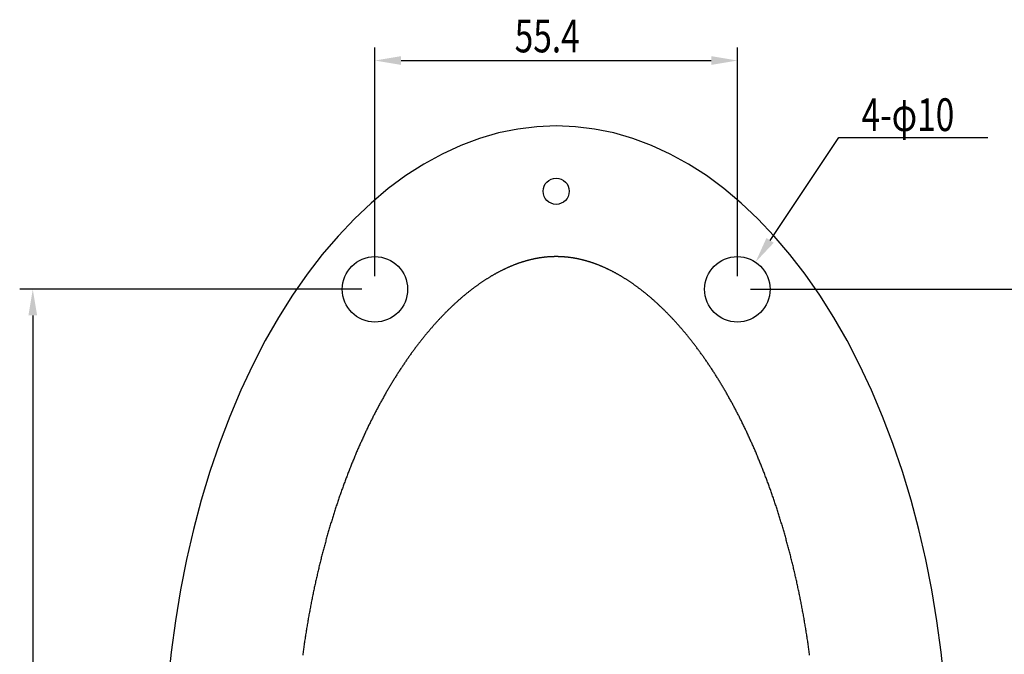
# Model space of a CAD drawing. Extents: x 0 to 4200, y 0 to 2970.
# Drawn here: x 2969 to 3721, y 1200 to 1685 of the extents above; entities that cross this region are included whole.
import ezdxf

# ---------------------------------------------------------------- set-up
doc = ezdxf.new("R2010")
doc.units = 0
doc.header["$LTSCALE"] = 0.3
doc.layers.get('0').update_dxf_attribs({"linetype": 'CONTINUOUS'})
doc.layers.add('DIMS', color=1, linetype='CONTINUOUS')
doc.layers.add('MODEL', color=7, linetype='CONTINUOUS')
doc.styles.add('DIMS', font='romans.shx', dxfattribs={"width": 0.75, "bigfont": 'bigfont.shx'})

# ---------------------------------------------------------------- blocks, each defined once
blk = doc.blocks.new('*U40')
at = {"layer": 'DIMS', "color": 7, "style": 'DIMS', "width": 0.75}
blk.add_text('4-φ10', height=25, dxfattribs=at).set_placement((3611.93, 1599.93))
blk = doc.blocks.new('*U57')
at = {"layer": 'DIMS', "color": 7, "style": 'DIMS', "width": 0.75}
blk.add_text('55.4', height=25, dxfattribs=at).set_placement((3346.87, 1660.1))

msp = doc.modelspace()

# ---------------------------------------------------------------- linework, layer by layer
at = {"layer": 'DIMS'}
for p, q in [((3240.06, 1488.85), (3240.06, 1663.85)), ((3517.06, 1488.85), (3517.06, 1663.85)), ((3260.06, 1653.85), (3497.06, 1653.85)), ((3230.06, 1478.85), (2968.56, 1478.85)), ((3527.06, 1478.85), (3808.56, 1478.85)), ((2978.56, 1458.85), (2978.56, 748.85))]:
    msp.add_line(p, q, dxfattribs=at)
at = {"layer": 'DIMS', "color": 1}
msp.add_line((3594.6, 1594.93), (3604.6, 1594.93), dxfattribs=at)
for points in [[(3542.06, 1516.27), (3594.6, 1594.93)], [(3604.6, 1594.93), (3708.53, 1594.93)]]:
    msp.add_lwpolyline(points, dxfattribs=at)
at = {"layer": 'DIMS'}
for points in [[(3260.06, 1657.18), (3260.06, 1650.51), (3240.06, 1653.85)], [(3497.06, 1657.18), (3497.06, 1650.51), (3517.06, 1653.85)], [(2975.23, 1458.85), (2981.9, 1458.85), (2978.56, 1478.85)]]:
    msp.add_solid(points, dxfattribs=at)
at = {"layer": 'DIMS', "color": 1}
msp.add_solid([(3544.83, 1514.41), (3530.95, 1499.64), (3539.29, 1518.12)], dxfattribs=at)
at = {"layer": 'MODEL'}
for points in [[(3378.56, 1603.85, 0), (3363.84, 1603.24, 0), (3349.16, 1601.44, 0), (3334.54, 1598.43, 0), (3320.04, 1594.24, 0), (3305.67, 1588.86, 0), (3291.48, 1582.32, 0), (3277.5, 1574.62, 0), (3263.76, 1565.79, 0), (3250.3, 1555.84, 0), (3237.14, 1544.81, 0), (3224.33, 1532.71, 0), (3211.89, 1519.58, 0), (3199.85, 1505.45, 0), (3188.25, 1490.35, 0), (3177.1, 1474.32, 0), (3166.43, 1457.4, 0), (3156.28, 1439.63, 0), (3146.66, 1421.04, 0), (3137.6, 1401.7, 0), (3129.12, 1381.63, 0), (3121.25, 1360.9, 0), (3113.99, 1339.54, 0), (3107.37, 1317.62, 0), (3101.4, 1295.19, 0), (3096.1, 1272.29, 0), (3091.48, 1248.99, 0), (3087.55, 1225.34, 0), (3084.33, 1201.39, 0), (3081.81, 1177.21, 0)], [(3675.32, 1177.21, 0), (3672.8, 1201.39, 0), (3669.57, 1225.34, 0), (3665.65, 1248.99, 0), (3661.03, 1272.29, 0), (3655.73, 1295.19, 0), (3649.76, 1317.62, 0), (3643.14, 1339.54, 0), (3635.88, 1360.9, 0), (3628, 1381.63, 0), (3619.53, 1401.7, 0), (3610.47, 1421.04, 0), (3600.85, 1439.63, 0), (3590.7, 1457.4, 0), (3580.03, 1474.32, 0), (3568.88, 1490.35, 0), (3557.27, 1505.45, 0), (3545.24, 1519.58, 0), (3532.79, 1532.71, 0), (3519.98, 1544.81, 0), (3506.83, 1555.84, 0), (3493.37, 1565.79, 0), (3479.63, 1574.62, 0), (3465.65, 1582.32, 0), (3451.46, 1588.86, 0), (3437.09, 1594.24, 0), (3422.58, 1598.43, 0), (3407.97, 1601.44, 0), (3393.28, 1603.24, 0), (3378.56, 1603.85, 0)], [(3378.56, 1503.85, 0), (3378.26, 1503.84, 0), (3377.95, 1503.84, 0), (3377.65, 1503.84, 0), (3377.35, 1503.84, 0), (3377.04, 1503.83, 0), (3376.74, 1503.82, 0), (3376.43, 1503.82, 0), (3376.13, 1503.81, 0), (3375.82, 1503.8, 0), (3375.52, 1503.79, 0), (3375.21, 1503.78, 0), (3374.91, 1503.76, 0), (3374.6, 1503.75, 0), (3374.3, 1503.73, 0), (3373.99, 1503.72, 0), (3373.68, 1503.7, 0), (3373.38, 1503.68, 0), (3373.07, 1503.66, 0), (3372.77, 1503.64, 0), (3372.46, 1503.61, 0), (3372.15, 1503.59, 0), (3371.85, 1503.57, 0), (3371.54, 1503.54, 0), (3371.23, 1503.51, 0), (3370.93, 1503.48, 0), (3370.62, 1503.45, 0), (3370.31, 1503.42, 0), (3370, 1503.39, 0), (3369.7, 1503.36, 0), (3369.39, 1503.32, 0), (3369.08, 1503.29, 0), (3368.77, 1503.25, 0), (3368.46, 1503.21, 0), (3368.15, 1503.17, 0), (3367.84, 1503.13, 0), (3367.53, 1503.09, 0), (3367.22, 1503.04, 0), (3366.91, 1503, 0), (3366.6, 1502.95, 0), (3366.29, 1502.91, 0), (3365.98, 1502.86, 0), (3365.66, 1502.81, 0), (3365.35, 1502.76, 0), (3365.04, 1502.71, 0), (3364.73, 1502.65, 0), (3364.41, 1502.6, 0), (3364.1, 1502.54, 0), (3363.79, 1502.48, 0), (3363.47, 1502.43, 0), (3363.16, 1502.37, 0), (3362.84, 1502.31, 0), (3362.52, 1502.24, 0), (3362.21, 1502.18, 0), (3361.89, 1502.12, 0), (3361.57, 1502.05, 0), (3361.26, 1501.98, 0), (3360.94, 1501.91, 0), (3360.62, 1501.84, 0), (3360.3, 1501.77, 0), (3359.98, 1501.7, 0), (3359.66, 1501.62, 0), (3359.34, 1501.55, 0), (3359.02, 1501.47, 0), (3358.7, 1501.39, 0), (3358.38, 1501.31, 0), (3358.05, 1501.23, 0), (3357.73, 1501.15, 0), (3357.41, 1501.07, 0), (3357.08, 1500.98, 0), (3356.76, 1500.9, 0), (3356.43, 1500.81, 0), (3356.11, 1500.72, 0), (3355.78, 1500.63, 0), (3355.46, 1500.54, 0), (3355.13, 1500.44, 0), (3354.8, 1500.35, 0), (3354.47, 1500.25, 0), (3354.14, 1500.15, 0), (3353.81, 1500.05, 0), (3353.48, 1499.95, 0), (3353.15, 1499.85, 0), (3352.82, 1499.75, 0), (3352.49, 1499.64, 0), (3352.16, 1499.53, 0), (3351.83, 1499.42, 0), (3351.49, 1499.31, 0), (3351.16, 1499.2, 0), (3350.83, 1499.09, 0), (3350.49, 1498.98, 0), (3350.15, 1498.86, 0), (3349.82, 1498.74, 0), (3349.48, 1498.62, 0), (3349.14, 1498.5, 0), (3348.81, 1498.38, 0), (3348.47, 1498.26, 0), (3348.13, 1498.13, 0), (3347.79, 1498, 0), (3347.45, 1497.88, 0), (3347.11, 1497.75, 0), (3346.77, 1497.61, 0), (3346.42, 1497.48, 0), (3346.08, 1497.35, 0), (3345.74, 1497.21, 0), (3345.39, 1497.07, 0), (3345.05, 1496.93, 0), (3344.7, 1496.79, 0), (3344.36, 1496.65, 0), (3344.01, 1496.5, 0), (3343.66, 1496.35, 0), (3343.31, 1496.21, 0), (3342.96, 1496.06, 0), (3342.61, 1495.91, 0), (3342.26, 1495.75, 0), (3341.91, 1495.6, 0), (3341.56, 1495.44, 0), (3341.21, 1495.28, 0), (3340.86, 1495.12, 0), (3340.51, 1494.96, 0), (3340.15, 1494.8, 0), (3339.8, 1494.63, 0), (3339.44, 1494.46, 0), (3339.09, 1494.3, 0), (3338.73, 1494.12, 0), (3338.37, 1493.95, 0), (3338.02, 1493.78, 0), (3337.66, 1493.6, 0), (3337.3, 1493.42, 0), (3336.94, 1493.25, 0), (3336.58, 1493.06, 0), (3336.22, 1492.88, 0), (3335.86, 1492.7, 0), (3335.5, 1492.51, 0), (3335.13, 1492.32, 0), (3334.77, 1492.13, 0), (3334.41, 1491.94, 0), (3334.04, 1491.74, 0), (3333.68, 1491.55, 0), (3333.31, 1491.35, 0), (3332.95, 1491.15, 0), (3332.58, 1490.95, 0), (3332.21, 1490.75, 0), (3331.85, 1490.54, 0), (3331.48, 1490.33, 0), (3331.11, 1490.12, 0), (3330.74, 1489.91, 0), (3330.37, 1489.7, 0), (3330, 1489.48, 0), (3329.63, 1489.27, 0), (3329.25, 1489.05, 0), (3328.88, 1488.83, 0), (3328.51, 1488.61, 0), (3328.14, 1488.38, 0), (3327.76, 1488.15, 0), (3327.39, 1487.93, 0), (3327.01, 1487.7, 0), (3326.63, 1487.46, 0), (3326.26, 1487.23, 0), (3325.88, 1486.99, 0), (3325.5, 1486.75, 0), (3325.13, 1486.51, 0), (3324.75, 1486.27, 0), (3324.37, 1486.03, 0), (3323.99, 1485.78, 0), (3323.61, 1485.53, 0), (3323.23, 1485.28, 0), (3322.85, 1485.03, 0), (3322.46, 1484.78, 0), (3322.08, 1484.52, 0), (3321.7, 1484.26, 0), (3321.32, 1484, 0), (3320.93, 1483.74, 0), (3320.55, 1483.47, 0), (3320.16, 1483.21, 0), (3319.78, 1482.94, 0), (3319.39, 1482.67, 0), (3319.01, 1482.39, 0), (3318.62, 1482.12, 0), (3318.23, 1481.84, 0), (3317.84, 1481.56, 0), (3317.46, 1481.28, 0), (3317.07, 1481, 0), (3316.68, 1480.71, 0), (3316.29, 1480.43, 0), (3315.9, 1480.14, 0), (3315.51, 1479.85, 0), (3315.12, 1479.55, 0), (3314.73, 1479.26, 0), (3314.34, 1478.96, 0), (3313.94, 1478.66, 0), (3313.55, 1478.36, 0), (3313.16, 1478.05, 0), (3312.77, 1477.75, 0), (3312.37, 1477.44, 0), (3311.98, 1477.13, 0), (3311.59, 1476.82, 0), (3311.19, 1476.5, 0), (3310.8, 1476.18, 0), (3310.4, 1475.87, 0), (3310.01, 1475.54, 0), (3309.61, 1475.22, 0), (3309.21, 1474.89, 0), (3308.82, 1474.57, 0), (3308.42, 1474.24, 0), (3308.02, 1473.91, 0), (3307.62, 1473.57, 0), (3307.23, 1473.23, 0), (3306.83, 1472.9, 0), (3306.43, 1472.56, 0), (3306.03, 1472.21, 0), (3305.63, 1471.87, 0), (3305.23, 1471.52, 0), (3304.83, 1471.17, 0), (3304.43, 1470.82, 0), (3304.03, 1470.47, 0), (3303.63, 1470.11, 0), (3303.23, 1469.75, 0), (3302.83, 1469.39, 0), (3302.43, 1469.03, 0), (3302.03, 1468.66, 0), (3301.63, 1468.3, 0), (3301.22, 1467.93, 0), (3300.82, 1467.56, 0), (3300.42, 1467.18, 0), (3300.02, 1466.81, 0), (3299.62, 1466.43, 0), (3299.21, 1466.05, 0), (3298.81, 1465.67, 0), (3298.41, 1465.28, 0), (3298, 1464.9, 0), (3297.6, 1464.51, 0), (3297.2, 1464.12, 0), (3296.79, 1463.72, 0), (3296.39, 1463.33, 0), (3295.98, 1462.93, 0), (3295.58, 1462.53, 0), (3295.18, 1462.13, 0), (3294.77, 1461.72, 0), (3294.37, 1461.32, 0), (3293.96, 1460.91, 0), (3293.56, 1460.5, 0), (3293.15, 1460.09, 0), (3292.75, 1459.67, 0), (3292.34, 1459.25, 0), (3291.94, 1458.83, 0), (3291.53, 1458.41, 0), (3291.13, 1457.99, 0), (3290.72, 1457.56, 0), (3290.32, 1457.13, 0), (3289.91, 1456.7, 0), (3289.5, 1456.27, 0), (3289.1, 1455.83, 0), (3288.69, 1455.4, 0), (3288.29, 1454.96, 0), (3287.88, 1454.51, 0), (3287.48, 1454.07, 0), (3287.07, 1453.62, 0), (3286.67, 1453.18, 0), (3286.26, 1452.72, 0), (3285.86, 1452.27, 0), (3285.45, 1451.82, 0), (3285.04, 1451.36, 0), (3284.64, 1450.9, 0), (3284.23, 1450.44, 0), (3283.83, 1449.97, 0), (3283.42, 1449.51, 0), (3283.02, 1449.04, 0), (3282.61, 1448.57, 0), (3282.21, 1448.1, 0), (3281.8, 1447.62, 0), (3281.4, 1447.14, 0), (3280.99, 1446.67, 0), (3280.59, 1446.18, 0), (3280.18, 1445.7, 0), (3279.78, 1445.21, 0), (3279.38, 1444.73, 0), (3278.97, 1444.24, 0), (3278.57, 1443.74, 0), (3278.16, 1443.25, 0), (3277.76, 1442.75, 0), (3277.36, 1442.25, 0), (3276.95, 1441.75, 0), (3276.55, 1441.25, 0), (3276.15, 1440.74, 0), (3275.74, 1440.23, 0), (3275.34, 1439.73, 0), (3274.94, 1439.21, 0), (3274.54, 1438.7, 0), (3274.13, 1438.18, 0), (3273.73, 1437.66, 0), (3273.33, 1437.14, 0), (3272.93, 1436.62, 0), (3272.53, 1436.1, 0), (3272.13, 1435.57, 0), (3271.73, 1435.04, 0), (3271.33, 1434.51, 0), (3270.93, 1433.97, 0), (3270.53, 1433.44, 0), (3270.13, 1432.9, 0), (3269.73, 1432.36, 0), (3269.33, 1431.82, 0), (3268.93, 1431.27, 0), (3268.53, 1430.73, 0), (3268.13, 1430.18, 0), (3267.74, 1429.63, 0), (3267.34, 1429.07, 0), (3266.94, 1428.52, 0), (3266.54, 1427.96, 0), (3266.15, 1427.4, 0), (3265.75, 1426.84, 0), (3265.35, 1426.27, 0), (3264.96, 1425.71, 0), (3264.56, 1425.14, 0), (3264.17, 1424.57, 0), (3263.77, 1424, 0), (3263.38, 1423.42, 0), (3262.99, 1422.85, 0), (3262.59, 1422.27, 0), (3262.2, 1421.69, 0), (3261.81, 1421.11, 0), (3261.42, 1420.52, 0), (3261.02, 1419.93, 0), (3260.63, 1419.35, 0), (3260.24, 1418.75, 0), (3259.85, 1418.16, 0), (3259.46, 1417.57, 0), (3259.07, 1416.97, 0), (3258.68, 1416.37, 0), (3258.29, 1415.77, 0), (3257.9, 1415.16, 0), (3257.52, 1414.56, 0), (3257.13, 1413.95, 0), (3256.74, 1413.34, 0), (3256.36, 1412.73, 0), (3255.97, 1412.12, 0), (3255.58, 1411.5, 0), (3255.2, 1410.88, 0), (3254.81, 1410.26, 0), (3254.43, 1409.64, 0), (3254.05, 1409.02, 0), (3253.66, 1408.39, 0), (3253.28, 1407.76, 0), (3252.9, 1407.13, 0), (3252.52, 1406.5, 0), (3252.14, 1405.87, 0), (3251.76, 1405.23, 0), (3251.38, 1404.59, 0), (3251, 1403.95, 0), (3250.62, 1403.31, 0), (3250.24, 1402.67, 0), (3249.86, 1402.02, 0), (3249.48, 1401.38, 0), (3249.11, 1400.73, 0), (3248.73, 1400.07, 0), (3248.36, 1399.42, 0), (3247.98, 1398.76, 0), (3247.61, 1398.11, 0), (3247.23, 1397.45, 0), (3246.86, 1396.79, 0), (3246.49, 1396.12, 0), (3246.12, 1395.46, 0), (3245.74, 1394.79, 0), (3245.37, 1394.12, 0), (3245, 1393.45, 0), (3244.63, 1392.77, 0), (3244.27, 1392.1, 0), (3243.9, 1391.42, 0), (3243.53, 1390.74, 0), (3243.16, 1390.06, 0), (3242.8, 1389.38, 0), (3242.43, 1388.69, 0), (3242.07, 1388.01, 0), (3241.7, 1387.32, 0), (3241.34, 1386.63, 0), (3240.98, 1385.94, 0), (3240.61, 1385.24, 0), (3240.25, 1384.55, 0), (3239.89, 1383.85, 0), (3239.53, 1383.15, 0), (3239.17, 1382.45, 0), (3238.82, 1381.74, 0), (3238.46, 1381.04, 0), (3238.1, 1380.33, 0), (3237.74, 1379.62, 0), (3237.39, 1378.91, 0), (3237.03, 1378.2, 0), (3236.68, 1377.48, 0), (3236.33, 1376.77, 0), (3235.97, 1376.05, 0), (3235.62, 1375.33, 0), (3235.27, 1374.6, 0), (3234.92, 1373.88, 0), (3234.57, 1373.16, 0), (3234.22, 1372.43, 0), (3233.87, 1371.7, 0), (3233.53, 1370.97, 0), (3233.18, 1370.23, 0), (3232.83, 1369.5, 0), (3232.49, 1368.76, 0), (3232.15, 1368.03, 0), (3231.8, 1367.29, 0), (3231.46, 1366.54, 0), (3231.12, 1365.8, 0), (3230.78, 1365.06, 0), (3230.44, 1364.31, 0), (3230.1, 1363.56, 0), (3229.76, 1362.81, 0), (3229.42, 1362.06, 0), (3229.09, 1361.3, 0), (3228.75, 1360.55, 0), (3228.41, 1359.79, 0), (3228.08, 1359.03, 0), (3227.75, 1358.27, 0), (3227.41, 1357.51, 0), (3227.08, 1356.75, 0), (3226.75, 1355.98, 0), (3226.42, 1355.21, 0), (3226.09, 1354.44, 0), (3225.76, 1353.67, 0), (3225.44, 1352.9, 0), (3225.11, 1352.13, 0), (3224.78, 1351.35, 0), (3224.46, 1350.57, 0), (3224.14, 1349.79, 0), (3223.81, 1349.01, 0), (3223.49, 1348.23, 0), (3223.17, 1347.45, 0), (3222.85, 1346.66, 0), (3222.53, 1345.87, 0), (3222.21, 1345.09, 0), (3221.89, 1344.3, 0), (3221.58, 1343.5, 0), (3221.26, 1342.71, 0), (3220.95, 1341.91, 0), (3220.63, 1341.12, 0), (3220.32, 1340.32, 0), (3220.01, 1339.52, 0), (3219.7, 1338.72, 0), (3219.39, 1337.91, 0), (3219.08, 1337.11, 0), (3218.77, 1336.3, 0), (3218.46, 1335.5, 0), (3218.16, 1334.69, 0), (3217.85, 1333.88, 0), (3217.55, 1333.06, 0), (3217.24, 1332.25, 0), (3216.94, 1331.43, 0), (3216.64, 1330.62, 0), (3216.34, 1329.8, 0), (3216.04, 1328.98, 0), (3215.74, 1328.16, 0), (3215.45, 1327.33, 0), (3215.15, 1326.51, 0), (3214.85, 1325.68, 0), (3214.56, 1324.86, 0), (3214.27, 1324.03, 0), (3213.98, 1323.2, 0), (3213.68, 1322.36, 0), (3213.39, 1321.53, 0), (3213.1, 1320.7, 0), (3212.82, 1319.86, 0), (3212.53, 1319.02, 0), (3212.24, 1318.18, 0), (3211.96, 1317.34, 0), (3211.67, 1316.5, 0), (3211.39, 1315.66, 0), (3211.11, 1314.81, 0), (3210.83, 1313.97, 0), (3210.55, 1313.12, 0), (3210.27, 1312.27, 0), (3209.99, 1311.42, 0), (3209.72, 1310.57, 0), (3209.44, 1309.71, 0), (3209.17, 1308.86, 0), (3208.89, 1308, 0), (3208.62, 1307.14, 0), (3208.35, 1306.29, 0), (3208.08, 1305.43, 0), (3207.81, 1304.56, 0), (3207.54, 1303.7, 0), (3207.27, 1302.84, 0), (3207.01, 1301.97, 0), (3206.74, 1301.11, 0), (3206.48, 1300.24, 0), (3206.22, 1299.37, 0), (3205.96, 1298.5, 0), (3205.69, 1297.63, 0), (3205.44, 1296.75, 0), (3205.18, 1295.88, 0), (3204.92, 1295, 0), (3204.66, 1294.13, 0), (3204.41, 1293.25, 0), (3204.16, 1292.37, 0), (3203.9, 1291.49, 0), (3203.65, 1290.61, 0), (3203.4, 1289.72, 0), (3203.15, 1288.84, 0), (3202.9, 1287.95, 0), (3202.66, 1287.07, 0), (3202.41, 1286.18, 0), (3202.17, 1285.29, 0), (3201.92, 1284.4, 0), (3201.68, 1283.51, 0), (3201.44, 1282.61, 0), (3201.2, 1281.72, 0), (3200.96, 1280.82, 0), (3200.72, 1279.93, 0), (3200.48, 1279.03, 0), (3200.25, 1278.13, 0), (3200.01, 1277.23, 0), (3199.78, 1276.33, 0), (3199.55, 1275.43, 0), (3199.32, 1274.52, 0), (3199.09, 1273.62, 0), (3198.86, 1272.71, 0), (3198.63, 1271.81, 0), (3198.41, 1270.9, 0), (3198.18, 1269.99, 0), (3197.96, 1269.08, 0), (3197.74, 1268.17, 0), (3197.51, 1267.26, 0), (3197.29, 1266.34, 0), (3197.08, 1265.43, 0), (3196.86, 1264.51, 0), (3196.64, 1263.6, 0), (3196.43, 1262.68, 0), (3196.21, 1261.76, 0), (3196, 1260.84, 0), (3195.79, 1259.92, 0), (3195.58, 1259, 0), (3195.37, 1258.07, 0), (3195.16, 1257.15, 0), (3194.95, 1256.22, 0), (3194.75, 1255.3, 0), (3194.54, 1254.37, 0), (3194.34, 1253.44, 0), (3194.14, 1252.51, 0), (3193.94, 1251.58, 0), (3193.74, 1250.65, 0), (3193.54, 1249.72, 0), (3193.34, 1248.79, 0), (3193.15, 1247.85, 0), (3192.95, 1246.92, 0), (3192.76, 1245.98, 0), (3192.56, 1245.05, 0), (3192.37, 1244.11, 0), (3192.18, 1243.17, 0), (3192, 1242.23, 0), (3191.81, 1241.29, 0), (3191.62, 1240.35, 0), (3191.44, 1239.41, 0), (3191.25, 1238.46, 0), (3191.07, 1237.52, 0), (3190.89, 1236.58, 0), (3190.71, 1235.63, 0), (3190.53, 1234.68, 0), (3190.36, 1233.74, 0), (3190.18, 1232.79, 0), (3190.01, 1231.84, 0), (3189.83, 1230.89, 0), (3189.66, 1229.94, 0), (3189.49, 1228.99, 0), (3189.32, 1228.03, 0), (3189.15, 1227.08, 0), (3188.99, 1226.13, 0), (3188.82, 1225.17, 0), (3188.66, 1224.22, 0), (3188.49, 1223.26, 0), (3188.33, 1222.3, 0), (3188.17, 1221.34, 0), (3188.01, 1220.38, 0), (3187.85, 1219.42, 0), (3187.7, 1218.46, 0), (3187.54, 1217.5, 0), (3187.39, 1216.54, 0), (3187.23, 1215.58, 0), (3187.08, 1214.61, 0), (3186.93, 1213.65, 0), (3186.78, 1212.69, 0), (3186.63, 1211.72, 0), (3186.49, 1210.75, 0), (3186.34, 1209.79, 0), (3186.2, 1208.82, 0), (3186.06, 1207.85, 0), (3185.92, 1206.88, 0), (3185.78, 1205.91, 0), (3185.64, 1204.94, 0), (3185.5, 1203.97, 0), (3185.36, 1203, 0), (3185.23, 1202.03, 0), (3185.1, 1201.05, 0), (3184.96, 1200.08, 0), (3184.83, 1199.1, 0)], [(3572.29, 1199.1, 0), (3572.16, 1200.08, 0), (3572.03, 1201.05, 0), (3571.9, 1202.03, 0), (3571.76, 1203, 0), (3571.63, 1203.97, 0), (3571.49, 1204.94, 0), (3571.35, 1205.91, 0), (3571.21, 1206.88, 0), (3571.07, 1207.85, 0), (3570.93, 1208.82, 0), (3570.79, 1209.79, 0), (3570.64, 1210.75, 0), (3570.49, 1211.72, 0), (3570.35, 1212.69, 0), (3570.2, 1213.65, 0), (3570.05, 1214.61, 0), (3569.9, 1215.58, 0), (3569.74, 1216.54, 0), (3569.59, 1217.5, 0), (3569.43, 1218.46, 0), (3569.28, 1219.42, 0), (3569.12, 1220.38, 0), (3568.96, 1221.34, 0), (3568.8, 1222.3, 0), (3568.64, 1223.26, 0), (3568.47, 1224.22, 0), (3568.31, 1225.17, 0), (3568.14, 1226.13, 0), (3567.98, 1227.08, 0), (3567.81, 1228.03, 0), (3567.64, 1228.99, 0), (3567.47, 1229.94, 0), (3567.3, 1230.89, 0), (3567.12, 1231.84, 0), (3566.95, 1232.79, 0), (3566.77, 1233.74, 0), (3566.59, 1234.68, 0), (3566.42, 1235.63, 0), (3566.24, 1236.58, 0), (3566.06, 1237.52, 0), (3565.87, 1238.46, 0), (3565.69, 1239.41, 0), (3565.5, 1240.35, 0), (3565.32, 1241.29, 0), (3565.13, 1242.23, 0), (3564.94, 1243.17, 0), (3564.75, 1244.11, 0), (3564.56, 1245.05, 0), (3564.37, 1245.98, 0), (3564.18, 1246.92, 0), (3563.98, 1247.85, 0), (3563.79, 1248.79, 0), (3563.59, 1249.72, 0), (3563.39, 1250.65, 0), (3563.19, 1251.58, 0), (3562.99, 1252.51, 0), (3562.79, 1253.44, 0), (3562.58, 1254.37, 0), (3562.38, 1255.3, 0), (3562.17, 1256.22, 0), (3561.97, 1257.15, 0), (3561.76, 1258.07, 0), (3561.55, 1259, 0), (3561.34, 1259.92, 0), (3561.13, 1260.84, 0), (3560.92, 1261.76, 0), (3560.7, 1262.68, 0), (3560.49, 1263.59, 0), (3560.27, 1264.51, 0), (3560.05, 1265.43, 0), (3559.83, 1266.34, 0), (3559.61, 1267.26, 0), (3559.39, 1268.17, 0), (3559.17, 1269.08, 0), (3558.94, 1269.99, 0), (3558.72, 1270.9, 0), (3558.49, 1271.81, 0), (3558.27, 1272.71, 0), (3558.04, 1273.62, 0), (3557.81, 1274.52, 0), (3557.58, 1275.43, 0), (3557.35, 1276.33, 0), (3557.11, 1277.23, 0), (3556.88, 1278.13, 0), (3556.64, 1279.03, 0), (3556.41, 1279.93, 0), (3556.17, 1280.82, 0), (3555.93, 1281.72, 0), (3555.69, 1282.61, 0), (3555.45, 1283.51, 0), (3555.21, 1284.4, 0), (3554.96, 1285.29, 0), (3554.72, 1286.18, 0), (3554.47, 1287.07, 0), (3554.23, 1287.95, 0), (3553.98, 1288.84, 0), (3553.73, 1289.72, 0), (3553.48, 1290.61, 0), (3553.23, 1291.49, 0), (3552.97, 1292.37, 0), (3552.72, 1293.25, 0), (3552.46, 1294.13, 0), (3552.21, 1295, 0), (3551.95, 1295.88, 0), (3551.69, 1296.75, 0), (3551.43, 1297.63, 0), (3551.17, 1298.5, 0), (3550.91, 1299.37, 0), (3550.65, 1300.24, 0), (3550.39, 1301.11, 0), (3550.12, 1301.97, 0), (3549.85, 1302.84, 0), (3549.59, 1303.7, 0), (3549.32, 1304.57, 0), (3549.05, 1305.43, 0), (3548.78, 1306.29, 0), (3548.51, 1307.14, 0), (3548.24, 1308, 0), (3547.96, 1308.86, 0), (3547.69, 1309.71, 0), (3547.41, 1310.57, 0), (3547.14, 1311.42, 0), (3546.86, 1312.27, 0), (3546.58, 1313.12, 0), (3546.3, 1313.96, 0), (3546.02, 1314.81, 0), (3545.74, 1315.66, 0), (3545.45, 1316.5, 0), (3545.17, 1317.34, 0), (3544.88, 1318.18, 0), (3544.6, 1319.02, 0), (3544.31, 1319.86, 0), (3544.02, 1320.69, 0), (3543.73, 1321.53, 0), (3543.44, 1322.36, 0), (3543.15, 1323.19, 0), (3542.86, 1324.03, 0), (3542.57, 1324.85, 0), (3542.27, 1325.68, 0), (3541.98, 1326.51, 0), (3541.68, 1327.33, 0), (3541.38, 1328.16, 0), (3541.08, 1328.98, 0), (3540.78, 1329.8, 0), (3540.48, 1330.62, 0), (3540.18, 1331.43, 0), (3539.88, 1332.25, 0), (3539.58, 1333.06, 0), (3539.27, 1333.87, 0), (3538.97, 1334.69, 0), (3538.66, 1335.49, 0), (3538.36, 1336.3, 0), (3538.05, 1337.11, 0), (3537.74, 1337.91, 0), (3537.43, 1338.72, 0), (3537.12, 1339.52, 0), (3536.81, 1340.32, 0), (3536.49, 1341.12, 0), (3536.18, 1341.91, 0), (3535.87, 1342.71, 0), (3535.55, 1343.5, 0), (3535.23, 1344.3, 0), (3534.92, 1345.09, 0), (3534.6, 1345.87, 0), (3534.28, 1346.66, 0), (3533.96, 1347.45, 0), (3533.64, 1348.23, 0), (3533.32, 1349.01, 0), (3532.99, 1349.79, 0), (3532.67, 1350.57, 0), (3532.34, 1351.35, 0), (3532.02, 1352.13, 0), (3531.69, 1352.9, 0), (3531.37, 1353.67, 0), (3531.04, 1354.44, 0), (3530.71, 1355.21, 0), (3530.38, 1355.98, 0), (3530.05, 1356.75, 0), (3529.72, 1357.51, 0), (3529.38, 1358.27, 0), (3529.05, 1359.03, 0), (3528.72, 1359.79, 0), (3528.38, 1360.55, 0), (3528.04, 1361.31, 0), (3527.71, 1362.06, 0), (3527.37, 1362.81, 0), (3527.03, 1363.56, 0), (3526.69, 1364.31, 0), (3526.35, 1365.06, 0), (3526.01, 1365.8, 0), (3525.67, 1366.55, 0), (3525.33, 1367.29, 0), (3524.98, 1368.03, 0), (3524.64, 1368.76, 0), (3524.29, 1369.5, 0), (3523.95, 1370.24, 0), (3523.6, 1370.97, 0), (3523.25, 1371.7, 0), (3522.91, 1372.43, 0), (3522.56, 1373.15, 0), (3522.21, 1373.88, 0), (3521.86, 1374.6, 0), (3521.51, 1375.33, 0), (3521.15, 1376.05, 0), (3520.8, 1376.76, 0), (3520.45, 1377.48, 0), (3520.09, 1378.2, 0), (3519.74, 1378.91, 0), (3519.38, 1379.62, 0), (3519.03, 1380.33, 0), (3518.67, 1381.04, 0), (3518.31, 1381.74, 0), (3517.95, 1382.44, 0), (3517.59, 1383.15, 0), (3517.23, 1383.85, 0), (3516.87, 1384.54, 0), (3516.51, 1385.24, 0), (3516.15, 1385.93, 0), (3515.79, 1386.63, 0), (3515.42, 1387.32, 0), (3515.06, 1388.01, 0), (3514.69, 1388.69, 0), (3514.33, 1389.38, 0), (3513.96, 1390.06, 0), (3513.6, 1390.74, 0), (3513.23, 1391.42, 0), (3512.86, 1392.1, 0), (3512.49, 1392.77, 0), (3512.12, 1393.45, 0), (3511.75, 1394.12, 0), (3511.38, 1394.79, 0), (3511.01, 1395.45, 0), (3510.64, 1396.12, 0), (3510.27, 1396.78, 0), (3509.89, 1397.45, 0), (3509.52, 1398.11, 0), (3509.15, 1398.76, 0), (3508.77, 1399.42, 0), (3508.4, 1400.07, 0), (3508.02, 1400.73, 0), (3507.64, 1401.38, 0), (3507.27, 1402.02, 0), (3506.89, 1402.67, 0), (3506.51, 1403.31, 0), (3506.13, 1403.96, 0), (3505.75, 1404.6, 0), (3505.37, 1405.23, 0), (3504.99, 1405.87, 0), (3504.61, 1406.5, 0), (3504.23, 1407.14, 0), (3503.85, 1407.77, 0), (3503.47, 1408.39, 0), (3503.08, 1409.02, 0), (3502.7, 1409.64, 0), (3502.31, 1410.27, 0), (3501.93, 1410.88, 0), (3501.55, 1411.5, 0), (3501.16, 1412.12, 0), (3500.77, 1412.73, 0), (3500.39, 1413.34, 0), (3500, 1413.95, 0), (3499.61, 1414.56, 0), (3499.22, 1415.17, 0), (3498.84, 1415.77, 0), (3498.45, 1416.37, 0), (3498.06, 1416.97, 0), (3497.67, 1417.57, 0), (3497.28, 1418.16, 0), (3496.89, 1418.76, 0), (3496.5, 1419.35, 0), (3496.11, 1419.94, 0), (3495.71, 1420.52, 0), (3495.32, 1421.11, 0), (3494.93, 1421.69, 0), (3494.54, 1422.27, 0), (3494.14, 1422.85, 0), (3493.75, 1423.42, 0), (3493.35, 1424, 0), (3492.96, 1424.57, 0), (3492.56, 1425.14, 0), (3492.17, 1425.71, 0), (3491.77, 1426.27, 0), (3491.38, 1426.84, 0), (3490.98, 1427.4, 0), (3490.58, 1427.96, 0), (3490.19, 1428.52, 0), (3489.79, 1429.07, 0), (3489.39, 1429.62, 0), (3488.99, 1430.17, 0), (3488.6, 1430.72, 0), (3488.2, 1431.27, 0), (3487.8, 1431.81, 0), (3487.4, 1432.36, 0), (3487, 1432.9, 0), (3486.6, 1433.43, 0), (3486.2, 1433.97, 0), (3485.8, 1434.5, 0), (3485.4, 1435.04, 0), (3485, 1435.57, 0), (3484.6, 1436.09, 0), (3484.2, 1436.62, 0), (3483.8, 1437.14, 0), (3483.39, 1437.66, 0), (3482.99, 1438.18, 0), (3482.59, 1438.7, 0), (3482.19, 1439.21, 0), (3481.79, 1439.72, 0), (3481.38, 1440.23, 0), (3480.98, 1440.74, 0), (3480.58, 1441.25, 0), (3480.17, 1441.75, 0), (3479.77, 1442.25, 0), (3479.37, 1442.75, 0), (3478.96, 1443.25, 0), (3478.56, 1443.74, 0), (3478.16, 1444.24, 0), (3477.75, 1444.73, 0), (3477.35, 1445.21, 0), (3476.94, 1445.7, 0), (3476.54, 1446.18, 0), (3476.13, 1446.67, 0), (3475.73, 1447.14, 0), (3475.32, 1447.62, 0), (3474.92, 1448.1, 0), (3474.52, 1448.57, 0), (3474.11, 1449.04, 0), (3473.7, 1449.51, 0), (3473.3, 1449.97, 0), (3472.89, 1450.44, 0), (3472.49, 1450.9, 0), (3472.08, 1451.36, 0), (3471.68, 1451.82, 0), (3471.27, 1452.27, 0), (3470.87, 1452.73, 0), (3470.46, 1453.18, 0), (3470.06, 1453.62, 0), (3469.65, 1454.07, 0), (3469.25, 1454.51, 0), (3468.84, 1454.96, 0), (3468.43, 1455.4, 0), (3468.03, 1455.83, 0), (3467.62, 1456.27, 0), (3467.22, 1456.7, 0), (3466.81, 1457.13, 0), (3466.41, 1457.56, 0), (3466, 1457.99, 0), (3465.6, 1458.41, 0), (3465.19, 1458.83, 0), (3464.79, 1459.25, 0), (3464.38, 1459.67, 0), (3463.98, 1460.08, 0), (3463.57, 1460.5, 0), (3463.17, 1460.91, 0), (3462.76, 1461.32, 0), (3462.36, 1461.72, 0), (3461.95, 1462.13, 0), (3461.55, 1462.53, 0), (3461.14, 1462.93, 0), (3460.74, 1463.33, 0), (3460.34, 1463.72, 0), (3459.93, 1464.11, 0), (3459.53, 1464.51, 0), (3459.13, 1464.89, 0), (3458.72, 1465.28, 0), (3458.32, 1465.67, 0), (3457.92, 1466.05, 0), (3457.51, 1466.43, 0), (3457.11, 1466.81, 0), (3456.71, 1467.18, 0), (3456.31, 1467.55, 0), (3455.9, 1467.93, 0), (3455.5, 1468.29, 0), (3455.1, 1468.66, 0), (3454.7, 1469.03, 0), (3454.3, 1469.39, 0), (3453.9, 1469.75, 0), (3453.5, 1470.11, 0), (3453.1, 1470.46, 0), (3452.7, 1470.82, 0), (3452.3, 1471.17, 0), (3451.9, 1471.52, 0), (3451.5, 1471.87, 0), (3451.1, 1472.21, 0), (3450.7, 1472.55, 0), (3450.3, 1472.89, 0), (3449.9, 1473.23, 0), (3449.5, 1473.57, 0), (3449.11, 1473.9, 0), (3448.71, 1474.24, 0), (3448.31, 1474.57, 0), (3447.91, 1474.89, 0), (3447.52, 1475.22, 0), (3447.12, 1475.54, 0), (3446.73, 1475.86, 0), (3446.33, 1476.18, 0), (3445.94, 1476.5, 0), (3445.54, 1476.82, 0), (3445.15, 1477.13, 0), (3444.75, 1477.44, 0), (3444.36, 1477.75, 0), (3443.97, 1478.05, 0), (3443.58, 1478.36, 0), (3443.18, 1478.66, 0), (3442.79, 1478.96, 0), (3442.4, 1479.26, 0), (3442.01, 1479.55, 0), (3441.62, 1479.85, 0), (3441.23, 1480.14, 0), (3440.84, 1480.43, 0), (3440.45, 1480.72, 0), (3440.06, 1481, 0), (3439.67, 1481.28, 0), (3439.28, 1481.56, 0), (3438.9, 1481.84, 0), (3438.51, 1482.12, 0), (3438.12, 1482.39, 0), (3437.74, 1482.67, 0), (3437.35, 1482.94, 0), (3436.97, 1483.21, 0), (3436.58, 1483.47, 0), (3436.2, 1483.74, 0), (3435.81, 1484, 0), (3435.43, 1484.26, 0), (3435.05, 1484.52, 0), (3434.67, 1484.77, 0), (3434.28, 1485.03, 0), (3433.9, 1485.28, 0), (3433.52, 1485.53, 0), (3433.14, 1485.78, 0), (3432.76, 1486.03, 0), (3432.38, 1486.27, 0), (3432, 1486.51, 0), (3431.63, 1486.75, 0), (3431.25, 1486.99, 0), (3430.87, 1487.23, 0), (3430.49, 1487.46, 0), (3430.12, 1487.69, 0), (3429.74, 1487.93, 0), (3429.37, 1488.15, 0), (3428.99, 1488.38, 0), (3428.62, 1488.6, 0), (3428.25, 1488.83, 0), (3427.87, 1489.05, 0), (3427.5, 1489.27, 0), (3427.13, 1489.48, 0), (3426.76, 1489.7, 0), (3426.39, 1489.91, 0), (3426.02, 1490.12, 0), (3425.65, 1490.33, 0), (3425.28, 1490.54, 0), (3424.91, 1490.75, 0), (3424.55, 1490.95, 0), (3424.18, 1491.15, 0), (3423.81, 1491.35, 0), (3423.45, 1491.55, 0), (3423.08, 1491.74, 0), (3422.72, 1491.94, 0), (3422.36, 1492.13, 0), (3421.99, 1492.32, 0), (3421.63, 1492.51, 0), (3421.27, 1492.7, 0), (3420.91, 1492.88, 0), (3420.55, 1493.06, 0), (3420.19, 1493.25, 0), (3419.83, 1493.42, 0), (3419.47, 1493.6, 0), (3419.11, 1493.78, 0), (3418.75, 1493.95, 0), (3418.4, 1494.12, 0), (3418.04, 1494.3, 0), (3417.69, 1494.46, 0), (3417.33, 1494.63, 0), (3416.98, 1494.8, 0), (3416.62, 1494.96, 0), (3416.27, 1495.12, 0), (3415.92, 1495.28, 0), (3415.57, 1495.44, 0), (3415.22, 1495.6, 0), (3414.86, 1495.75, 0), (3414.52, 1495.91, 0), (3414.17, 1496.06, 0), (3413.82, 1496.21, 0), (3413.47, 1496.35, 0), (3413.12, 1496.5, 0), (3412.78, 1496.65, 0), (3412.43, 1496.79, 0), (3412.08, 1496.93, 0), (3411.74, 1497.07, 0), (3411.39, 1497.21, 0), (3411.05, 1497.35, 0), (3410.71, 1497.48, 0), (3410.37, 1497.61, 0), (3410.02, 1497.75, 0), (3409.68, 1497.88, 0), (3409.34, 1498, 0), (3409, 1498.13, 0), (3408.66, 1498.26, 0), (3408.32, 1498.38, 0), (3407.99, 1498.5, 0), (3407.65, 1498.62, 0), (3407.31, 1498.74, 0), (3406.97, 1498.86, 0), (3406.64, 1498.98, 0), (3406.3, 1499.09, 0), (3405.97, 1499.2, 0), (3405.63, 1499.31, 0), (3405.3, 1499.42, 0), (3404.97, 1499.53, 0), (3404.64, 1499.64, 0), (3404.3, 1499.75, 0), (3403.97, 1499.85, 0), (3403.64, 1499.95, 0), (3403.31, 1500.05, 0), (3402.98, 1500.15, 0), (3402.65, 1500.25, 0), (3402.33, 1500.35, 0), (3402, 1500.44, 0), (3401.67, 1500.54, 0), (3401.34, 1500.63, 0), (3401.02, 1500.72, 0), (3400.69, 1500.81, 0), (3400.37, 1500.9, 0), (3400.04, 1500.98, 0), (3399.72, 1501.07, 0), (3399.4, 1501.15, 0), (3399.07, 1501.23, 0), (3398.75, 1501.32, 0), (3398.43, 1501.39, 0), (3398.11, 1501.47, 0), (3397.79, 1501.55, 0), (3397.47, 1501.63, 0), (3397.15, 1501.7, 0), (3396.83, 1501.77, 0), (3396.51, 1501.84, 0), (3396.19, 1501.91, 0), (3395.87, 1501.98, 0), (3395.56, 1502.05, 0), (3395.24, 1502.12, 0), (3394.92, 1502.18, 0), (3394.61, 1502.25, 0), (3394.29, 1502.31, 0), (3393.97, 1502.37, 0), (3393.66, 1502.43, 0), (3393.35, 1502.49, 0), (3393.03, 1502.54, 0), (3392.72, 1502.6, 0), (3392.4, 1502.65, 0), (3392.09, 1502.71, 0), (3391.78, 1502.76, 0), (3391.47, 1502.81, 0), (3391.15, 1502.86, 0), (3390.84, 1502.91, 0), (3390.53, 1502.95, 0), (3390.22, 1503, 0), (3389.91, 1503.04, 0), (3389.6, 1503.09, 0), (3389.29, 1503.13, 0), (3388.98, 1503.17, 0), (3388.67, 1503.21, 0), (3388.36, 1503.25, 0), (3388.05, 1503.29, 0), (3387.74, 1503.32, 0), (3387.43, 1503.36, 0), (3387.12, 1503.39, 0), (3386.82, 1503.42, 0), (3386.51, 1503.45, 0), (3386.2, 1503.48, 0), (3385.89, 1503.51, 0), (3385.59, 1503.54, 0), (3385.28, 1503.56, 0), (3384.97, 1503.59, 0), (3384.67, 1503.61, 0), (3384.36, 1503.64, 0), (3384.05, 1503.66, 0), (3383.75, 1503.68, 0), (3383.44, 1503.7, 0), (3383.14, 1503.71, 0), (3382.83, 1503.73, 0), (3382.53, 1503.75, 0), (3382.22, 1503.76, 0), (3381.92, 1503.77, 0), (3381.61, 1503.79, 0), (3381.31, 1503.8, 0), (3381, 1503.81, 0), (3380.7, 1503.82, 0), (3380.39, 1503.82, 0), (3380.09, 1503.83, 0), (3379.78, 1503.84, 0), (3379.48, 1503.84, 0), (3379.17, 1503.84, 0), (3378.87, 1503.84, 0), (3378.56, 1503.85, 0)]]:
    msp.add_polyline3d(points, dxfattribs=at)
for centre, radius in [((3378.56, 1553.85), 10), ((3240.06, 1478.85), 25), ((3517.06, 1478.85), 25)]:
    msp.add_circle(centre, radius, dxfattribs=at)

# ---------------------------------------------------------------- block references
for name in ['*U57', '*U40']:
    msp.add_blockref(name, (0, 0))

doc.saveas('drawing.dxf')
